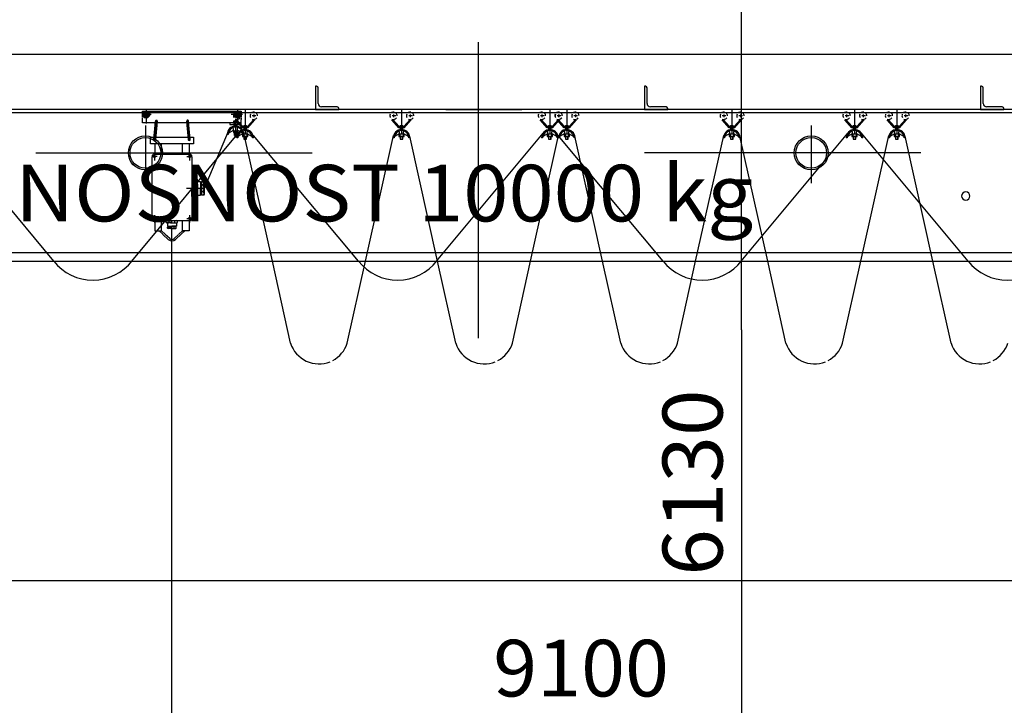
# Model space of a CAD drawing. Units: inches. Extents: x -30181 to 53819, y -13939 to 15761.
# Drawn here: x 2573 to 5530, y 7547 to 9605 of the extents above; entities that cross this region are included whole.
import ezdxf
from ezdxf.enums import TextEntityAlignment as Align

# ---------------------------------------------------------------- set-up
doc = ezdxf.new("R2010")
doc.units = ezdxf.units.IN
doc.header["$MEASUREMENT"] = 0
for name, color, linetype in [('KOTY', 7, 'Continuous'), ('STAVBA-4', 7, 'Continuous'), ('TECHNO-3', 7, 'Continuous')]:
    doc.layers.add(name, color=color, linetype=linetype)
doc.styles.add('Simplex', font='simplex.shx')

msp = doc.modelspace()

# ---------------------------------------------------------------- hatches: boundary and pattern name
at = {"layer": 'TECHNO-3', "linetype": 'Continuous'}
h = msp.add_hatch(dxfattribs=at)
h.set_pattern_fill('DC_LINES', color=256, scale=0.006093, style=0)
h.set_pattern_definition([(0, (0, 0), (0, 0.007615773106), [1.523155])])
h.paths.add_polyline_path([(2998, 8971.5), (2994, 8968.5), (2991, 8971.5)], flags=0)
h = msp.add_hatch(dxfattribs=at)
h.set_pattern_fill('DC_LINES', color=256, scale=0.00645, style=0)
h.set_pattern_definition([(0, (0, 0), (0, 0.008062257748), [1.612452])])
h.paths.add_polyline_path([(3062, 8971.5), (3065, 8967.5), (3069, 8971.5)], flags=0)

# ---------------------------------------------------------------- linework, layer by layer
at = {"color": 7, "linetype": 'Continuous', "ltscale": 0.125}
for q in [(4740.7, 11748), (4740.7, 5600)]:
    msp.add_line((4740.7, 8674), q, dxfattribs=at)
at = {"linetype": 'Continuous', "ltscale": 0.125}
for points in [[(3221, 9295.3), (3221, 9295.3), (3221, 9295.3), (3220.9, 9295.3), (3220.9, 9295.3), (3220.9, 9295.3), (3220.9, 9295.3), (3220.9, 9295.4), (3220.9, 9295.4), (3220.8, 9295.4), (3220.8, 9295.4), (3220.8, 9295.4), (3220.8, 9295.4), (3220.8, 9295.5), (3220.8, 9295.5), (3220.8, 9295.5), (3220.8, 9295.5), (3220.8, 9295.5), (3220.8, 9295.6), (3220.8, 9295.6), (3220.8, 9295.6), (3220.8, 9295.6), (3220.9, 9295.6), (3220.9, 9295.7), (3220.9, 9295.7), (3220.9, 9295.7), (3220.9, 9295.7), (3220.9, 9295.7), (3221, 9295.7), (3221, 9295.7), (3221, 9295.7)], [(3221, 9295.7), (3221, 9295.7), (3221, 9295.7), (3221.1, 9295.7), (3221.1, 9295.7), (3221.1, 9295.7), (3221.1, 9295.7), (3221.1, 9295.7), (3221.2, 9295.6), (3221.2, 9295.6), (3221.2, 9295.6), (3221.2, 9295.6), (3221.2, 9295.6), (3221.2, 9295.5), (3221.2, 9295.5), (3221.2, 9295.5), (3221.2, 9295.5), (3221.2, 9295.5), (3221.2, 9295.4), (3221.2, 9295.4), (3221.2, 9295.4), (3221.2, 9295.4), (3221.2, 9295.4), (3221.1, 9295.4), (3221.1, 9295.3), (3221.1, 9295.3), (3221.1, 9295.3), (3221.1, 9295.3), (3221, 9295.3), (3221, 9295.3)], [(3221, 9265.5), (3221, 9265.5), (3221, 9265.5), (3220.9, 9265.5), (3220.9, 9265.5), (3220.9, 9265.5), (3220.9, 9265.5), (3220.9, 9265.6), (3220.9, 9265.6), (3220.8, 9265.6), (3220.8, 9265.6), (3220.8, 9265.6), (3220.8, 9265.6), (3220.8, 9265.7), (3220.8, 9265.7), (3220.8, 9265.7), (3220.8, 9265.7), (3220.8, 9265.7), (3220.8, 9265.8), (3220.8, 9265.8), (3220.8, 9265.8), (3220.8, 9265.8), (3220.9, 9265.8), (3220.9, 9265.9), (3220.9, 9265.9), (3220.9, 9265.9), (3220.9, 9265.9), (3220.9, 9265.9), (3221, 9265.9), (3221, 9265.9), (3221, 9265.9)], [(3221, 9265.9), (3221, 9265.9), (3221, 9265.9), (3221.1, 9265.9), (3221.1, 9265.9), (3221.1, 9265.9), (3221.1, 9265.9), (3221.1, 9265.9), (3221.2, 9265.8), (3221.2, 9265.8), (3221.2, 9265.8), (3221.2, 9265.8), (3221.2, 9265.8), (3221.2, 9265.7), (3221.2, 9265.7), (3221.2, 9265.7), (3221.2, 9265.7), (3221.2, 9265.7), (3221.2, 9265.6), (3221.2, 9265.6), (3221.2, 9265.6), (3221.2, 9265.6), (3221.2, 9265.6), (3221.1, 9265.6), (3221.1, 9265.5), (3221.1, 9265.5), (3221.1, 9265.5), (3221.1, 9265.5), (3221, 9265.5), (3221, 9265.5)], [(3089.5, 9098.5), (3089.5, 9098.5), (3089.5, 9098.6), (3089.5, 9098.6), (3089.5, 9098.6), (3089.5, 9098.6), (3089.6, 9098.7), (3089.6, 9098.7), (3089.6, 9098.7), (3089.6, 9098.7), (3089.6, 9098.7), (3089.7, 9098.7), (3089.7, 9098.7), (3089.7, 9098.7), (3089.7, 9098.8), (3089.8, 9098.8), (3089.8, 9098.8), (3089.8, 9098.7), (3089.8, 9098.7), (3089.9, 9098.7), (3089.9, 9098.7), (3089.9, 9098.7), (3089.9, 9098.7), (3089.9, 9098.7), (3090, 9098.7), (3090, 9098.6), (3090, 9098.6), (3090, 9098.6), (3090, 9098.6), (3090, 9098.5), (3090, 9098.5)], [(3090, 9098.5), (3090, 9098.5), (3090, 9098.5), (3090, 9098.4), (3090, 9098.4), (3090, 9098.4), (3090, 9098.4), (3089.9, 9098.3), (3089.9, 9098.3), (3089.9, 9098.3), (3089.9, 9098.3), (3089.9, 9098.3), (3089.8, 9098.3), (3089.8, 9098.3), (3089.8, 9098.3), (3089.8, 9098.3), (3089.7, 9098.3), (3089.7, 9098.3), (3089.7, 9098.3), (3089.7, 9098.3), (3089.6, 9098.3), (3089.6, 9098.3), (3089.6, 9098.3), (3089.6, 9098.3), (3089.6, 9098.4), (3089.5, 9098.4), (3089.5, 9098.4), (3089.5, 9098.4), (3089.5, 9098.5), (3089.5, 9098.5)], [(3118.4, 9098.5), (3118.4, 9098.5), (3118.4, 9098.5), (3118.4, 9098.6), (3118.4, 9098.6), (3118.4, 9098.6), (3118.4, 9098.6), (3118.4, 9098.6), (3118.4, 9098.6), (3118.4, 9098.7), (3118.5, 9098.7), (3118.5, 9098.7), (3118.5, 9098.7), (3118.5, 9098.7), (3118.5, 9098.7), (3118.6, 9098.7), (3118.6, 9098.7), (3118.6, 9098.7), (3118.6, 9098.7), (3118.6, 9098.7), (3118.7, 9098.7), (3118.7, 9098.7), (3118.7, 9098.6), (3118.7, 9098.6), (3118.7, 9098.6), (3118.7, 9098.6), (3118.7, 9098.6), (3118.7, 9098.6), (3118.7, 9098.5), (3118.8, 9098.5), (3118.8, 9098.5)], [(3118.8, 9098.5), (3118.8, 9098.5), (3118.7, 9098.5), (3118.7, 9098.4), (3118.7, 9098.4), (3118.7, 9098.4), (3118.7, 9098.4), (3118.7, 9098.4), (3118.7, 9098.4), (3118.7, 9098.3), (3118.7, 9098.3), (3118.6, 9098.3), (3118.6, 9098.3), (3118.6, 9098.3), (3118.6, 9098.3), (3118.6, 9098.3), (3118.5, 9098.3), (3118.5, 9098.3), (3118.5, 9098.3), (3118.5, 9098.3), (3118.5, 9098.3), (3118.4, 9098.3), (3118.4, 9098.4), (3118.4, 9098.4), (3118.4, 9098.4), (3118.4, 9098.4), (3118.4, 9098.4), (3118.4, 9098.4), (3118.4, 9098.5), (3118.4, 9098.5)]]:
    msp.add_spline(points, degree=3, dxfattribs=at)
at = {"linetype": 'Continuous', "ltscale": 0.48}
for points in [[(3029.9, 9001.7), (3029.9, 9001.7), (3029.9, 9001.7), (3029.9, 9001.7), (3029.9, 9001.7), (3029.8, 9001.6), (3029.8, 9001.6), (3029.8, 9001.6), (3029.8, 9001.6), (3029.8, 9001.6), (3029.8, 9001.6), (3029.8, 9001.6), (3029.8, 9001.6), (3029.8, 9001.5), (3029.8, 9001.5), (3029.8, 9001.5), (3029.8, 9001.5), (3029.8, 9001.5), (3029.8, 9001.5), (3029.8, 9001.4), (3029.8, 9001.4), (3029.8, 9001.4), (3029.8, 9001.4), (3029.8, 9001.4), (3029.8, 9001.4), (3029.8, 9001.4), (3029.9, 9001.4), (3029.9, 9001.4), (3029.9, 9001.3), (3029.9, 9001.3), (3029.9, 9001.3)], [(3029.9, 9001.3), (3029.9, 9001.3), (3030, 9001.3), (3030, 9001.4), (3030, 9001.4), (3030, 9001.4), (3030, 9001.4), (3030, 9001.4), (3030, 9001.4), (3030.1, 9001.4), (3030.1, 9001.4), (3030.1, 9001.4), (3030.1, 9001.5), (3030.1, 9001.5), (3030.1, 9001.5), (3030.1, 9001.5), (3030.1, 9001.5), (3030.1, 9001.5), (3030.1, 9001.6), (3030.1, 9001.6), (3030.1, 9001.6), (3030.1, 9001.6), (3030, 9001.6), (3030, 9001.6), (3030, 9001.6), (3030, 9001.6), (3030, 9001.7), (3030, 9001.7), (3030, 9001.7), (3029.9, 9001.7)]]:
    msp.add_spline(points, degree=3, dxfattribs=at)
at = {"linetype": 'Continuous', "ltscale": 0.3696}
for points in [[(3029.9, 8983.2), (3029.9, 8983.2), (3029.9, 8983.2), (3029.9, 8983.2), (3029.9, 8983.2), (3029.9, 8983.2), (3029.8, 8983.2), (3029.8, 8983.2), (3029.8, 8983.2), (3029.8, 8983.1), (3029.8, 8983.1), (3029.8, 8983.1), (3029.8, 8983.1), (3029.8, 8983.1), (3029.8, 8983.1), (3029.8, 8983.1), (3029.8, 8983.1), (3029.8, 8983), (3029.8, 8983), (3029.8, 8983), (3029.8, 8983), (3029.8, 8983), (3029.8, 8983), (3029.8, 8983), (3029.8, 8983), (3029.9, 8983), (3029.9, 8983), (3029.9, 8983), (3029.9, 8983), (3029.9, 8982.9), (3029.9, 8982.9)], [(3029.9, 8982.9), (3029.9, 8982.9), (3029.9, 8983), (3030, 8983), (3030, 8983), (3030, 8983), (3030, 8983), (3030, 8983), (3030, 8983), (3030, 8983), (3030, 8983), (3030, 8983), (3030, 8983), (3030, 8983), (3030, 8983.1), (3030, 8983.1), (3030, 8983.1), (3030, 8983.1), (3030, 8983.1), (3030, 8983.1), (3030, 8983.1), (3030, 8983.1), (3030, 8983.2), (3030, 8983.2), (3030, 8983.2), (3030, 8983.2), (3030, 8983.2), (3030, 8983.2), (3029.9, 8983.2), (3029.9, 8983.2)]]:
    msp.add_spline(points, degree=3, dxfattribs=at)
at = {"layer": 'KOTY', "color": 0, "linetype": 'Continuous', "ltscale": 400}
msp.add_line((-600, 7921.9), (12700, 7921.9), dxfattribs=at)
at = {"layer": 'STAVBA-4', "color": 7, "linetype": 'Continuous', "ltscale": 400}
msp.add_line((8700, 9500), (-400, 9500), dxfattribs=at)
at = {"layer": 'TECHNO-3', "linetype": 'Continuous', "ltscale": 400}
for p, q in [((3950, 9536.9), (3950, 8649.3)), ((3464.4, 9405), (3461.4, 9405)), ((3461.4, 9405), (3461.4, 9335)), ((4451.9, 9405), (4448.9, 9405)), ((4448.9, 9405), (4448.9, 9335)), ((5461.8, 9405), (5458.8, 9405)), ((5458.8, 9405), (5458.8, 9335)), ((3469.4, 9353), (3469.4, 9400)), ((4456.9, 9353), (4456.9, 9400)), ((5466.8, 9353), (5466.8, 9400)), ((8349, 9335), (-49, 9335)), ((6846.3, 9325), (-34, 9325)), ((2941, 9330.5), (3222.4, 9330.5)), ((2941, 9311), (2941, 9330.5)), ((2967, 9320.5), (2941, 9320.5)), ((2952, 9333.5), (2952, 9293.5)), ((3242, 9320.5), (3208, 9320.5)), ((3232, 9316.4), (3221, 9316.4)), ((3225.5, 9319.9), (3225.5, 9311.9)), ((3227, 9333.5), (3227, 9293.5)), ((3231.6, 9330.5), (3238, 9330.5)), ((3238, 9330.5), (3238, 9311)), ((3249.5, 9333.9), (3249.5, 9260.9)), ((3282, 9316.4), (3271, 9316.4)), ((3275.5, 9319.9), (3275.5, 9311.9)), ((3461.4, 9335), (3531.4, 9335)), ((3526.4, 9343), (3479.4, 9343)), ((3531.4, 9335), (3531.4, 9338)), ((3701.9, 9316.4), (3690.9, 9316.4)), ((3695.4, 9319.9), (3695.4, 9311.9)), ((3719.4, 9333.9), (3719.4, 9260.9)), ((3751.9, 9316.4), (3740.9, 9316.4)), ((3745.4, 9319.9), (3745.4, 9311.9)), ((3852.8, 9335), (4080.8, 9335)), ((4147.6, 9316.4), (4136.6, 9316.4)), ((4141.1, 9319.9), (4141.1, 9311.9)), ((4165.1, 9333.9), (4165.1, 9260.9)), ((4197.6, 9316.4), (4186.6, 9316.4)), ((4198, 9316.4), (4187, 9316.4)), ((4191.1, 9319.9), (4191.1, 9311.9)), ((4191.5, 9319.9), (4191.5, 9311.9)), ((4215.5, 9333.9), (4215.5, 9260.9)), ((4248, 9316.4), (4237, 9316.4)), ((4241.5, 9319.9), (4241.5, 9311.9)), ((4448.9, 9335), (4518.9, 9335)), ((4513.9, 9343), (4466.9, 9343)), ((4518.9, 9335), (4518.9, 9338)), ((4693.8, 9316.4), (4682.8, 9316.4)), ((4687.3, 9319.9), (4687.3, 9311.9)), ((4711.3, 9333.9), (4711.3, 9260.9)), ((4743.8, 9316.4), (4732.8, 9316.4)), ((4737.3, 9319.9), (4737.3, 9311.9)), ((5062.6, 9316.4), (5051.6, 9316.4)), ((5056.1, 9319.9), (5056.1, 9311.9)), ((5080.1, 9333.9), (5080.1, 9260.9)), ((5112.6, 9316.4), (5101.6, 9316.4)), ((5106.1, 9319.9), (5106.1, 9311.9)), ((5189.9, 9316.4), (5178.9, 9316.4)), ((5183.4, 9319.9), (5183.4, 9311.9)), ((5207.4, 9333.9), (5207.4, 9260.9)), ((5239.9, 9316.4), (5228.9, 9316.4)), ((5233.4, 9319.9), (5233.4, 9311.9)), ((5458.8, 9335), (5528.8, 9335)), ((5523.8, 9343), (5476.8, 9343)), ((5528.8, 9335), (5528.8, 9338)), ((2941, 9305), (2941, 9309.5)), ((2979.3, 9295.5), (2941, 9295.5)), ((2941.2, 9295.5), (2941.2, 9305)), ((2950, 9287.1), (2950, 9114.3)), ((2975, 9245.5), (2980, 9299.5)), ((2978, 9245.5), (2983, 9299.5)), ((2987, 9299.5), (2980, 9299.5)), ((2981, 9245), (2986, 9299)), ((2983, 9303.5), (2983, 9294.5)), ((3030, 9295.5), (2985.3, 9295.5)), ((3074.7, 9295.5), (3024, 9295.5)), ((3073, 9299.5), (3081, 9299.5)), ((3079.1, 9245), (3074.1, 9299)), ((3077, 9305), (3077, 9296)), ((3082, 9245.5), (3077, 9299.5)), ((3085, 9245.5), (3080, 9299.5)), ((3238, 9295.5), (3080.7, 9295.5)), ((3238, 9295.5), (3204, 9295.5)), ((3204, 9295.5), (3204, 9290.5)), ((3204, 9290.5), (3238, 9290.5)), ((3228.9, 9290.5), (3212.9, 9290.5)), ((3212.9, 9290.5), (3212.9, 9290.5)), ((3215.8, 9300.3), (3215, 9299.8)), ((3215, 9299.8), (3215, 9296)), ((3215, 9296), (3215.8, 9295.5)), ((3221, 9300.3), (3215.8, 9300.3)), ((3215.8, 9295.5), (3221, 9295.5)), ((3224.9, 9290.5), (3216.9, 9290.5)), ((3217.9, 9290.5), (3217.9, 9285.5)), ((3218, 9299.8), (3218, 9296)), ((3241.5, 9279.9), (3220.5, 9303.9)), ((3221, 9307.5), (3221, 9251.5)), ((3221, 9300.3), (3226.2, 9300.3)), ((3221, 9300.3), (3221, 9295.5)), ((3226.2, 9295.5), (3221, 9295.5)), ((3223.9, 9285.5), (3223.9, 9290.5)), ((3224, 9299.8), (3224, 9296)), ((3224.5, 9303.9), (3242.5, 9283.9)), ((3226.2, 9300.3), (3227, 9299.8)), ((3227, 9296), (3226.2, 9295.5)), ((3227, 9299.8), (3227, 9296)), ((3238, 9309.5), (3238, 9305)), ((3238, 9290.5), (3238, 9305)), ((3274.5, 9303.9), (3256.5, 9283.9)), ((3257.5, 9279.9), (3278.5, 9303.9)), ((3711.4, 9279.9), (3690.4, 9303.9)), ((3694.4, 9303.9), (3712.4, 9283.9)), ((3744.4, 9303.9), (3726.4, 9283.9)), ((3727.4, 9279.9), (3748.4, 9303.9)), ((3950, 9313.1), (3950, 8867.2)), ((4157.1, 9279.9), (4136.1, 9303.9)), ((4140.1, 9303.9), (4158.1, 9283.9)), ((4190.1, 9303.9), (4172.1, 9283.9)), ((4173.1, 9279.9), (4194.1, 9303.9)), ((4207.5, 9279.9), (4186.5, 9303.9)), ((4190.5, 9303.9), (4208.5, 9283.9)), ((4240.5, 9303.9), (4222.5, 9283.9)), ((4223.5, 9279.9), (4244.5, 9303.9)), ((4703.3, 9279.9), (4682.3, 9303.9)), ((4686.3, 9303.9), (4704.3, 9283.9)), ((4736.3, 9303.9), (4718.3, 9283.9)), ((4719.3, 9279.9), (4740.3, 9303.9)), ((4950, 9287.1), (4950, 9114.3)), ((5072.1, 9279.9), (5051.1, 9303.9)), ((5055.1, 9303.9), (5073.1, 9283.9)), ((5105.1, 9303.9), (5087.1, 9283.9)), ((5088.1, 9279.9), (5109.1, 9303.9)), ((5199.4, 9279.9), (5178.4, 9303.9)), ((5182.4, 9303.9), (5200.4, 9283.9)), ((5232.4, 9303.9), (5214.4, 9283.9)), ((5215.4, 9279.9), (5236.4, 9303.9)), ((2674.8, 8879.9), (2355.7, 9264.9)), ((2909, 8879.9), (3230.4, 9266.2)), ((3199, 9269.5), (3127, 9098.5)), ((3198.9, 9260.5), (3195.9, 9260.5)), ((3196, 9261.5), (3196, 9261.5)), ((3215.4, 9273.5), (3199.4, 9264.5)), ((3216, 9270.5), (3213.9, 9281.5)), ((3215.8, 9270.5), (3215, 9270)), ((3215, 9270), (3215, 9266.2)), ((3215, 9266.2), (3215.8, 9265.7)), ((3221, 9270.5), (3215.8, 9270.5)), ((3215.8, 9265.7), (3221, 9265.7)), ((3216.9, 9285.5), (3224.9, 9285.5)), ((3217.9, 9257.5), (3217.9, 9265.5)), ((3217.9, 9257.5), (3223.9, 9257.5)), ((3218, 9270), (3218, 9266.2)), ((3218.5, 9257.5), (3218.5, 9265.5)), ((3221, 9270.5), (3226.2, 9270.5)), ((3221, 9270.5), (3221, 9265.7)), ((3226.2, 9265.7), (3221, 9265.7)), ((3223.5, 9257.5), (3223.5, 9265.5)), ((3223.9, 9257.5), (3223.9, 9265.5)), ((3224, 9270), (3224, 9266.2)), ((3225.5, 9270.5), (3227.9, 9281.5)), ((3226.2, 9270.5), (3227, 9270)), ((3227, 9266.2), (3226.2, 9265.7)), ((3226.4, 9273.5), (3242.4, 9264.5)), ((3227, 9270), (3227, 9266.2)), ((3244, 9262.9), (3228, 9253.9)), ((3241.5, 9279.9), (3241.5, 9279.9)), ((3257.5, 9279.9), (3241.5, 9279.9)), ((3241.5, 9260.9), (3241.5, 9253.9)), ((3257.5, 9260.9), (3241.5, 9260.9)), ((3242.5, 9283.9), (3249.5, 9283.9)), ((3244.5, 9260.9), (3242.5, 9270.9)), ((3245.9, 9260.5), (3242.9, 9260.5)), ((3244.5, 9260.9), (3244.5, 9253.9)), ((3331.5, 8880), (3245, 9269.5)), ((3253.5, 9279.9), (3245.5, 9279.9)), ((3245.5, 9279.9), (3245.5, 9274.9)), ((3245.5, 9274.9), (3253.5, 9274.9)), ((3246, 9261.5), (3246, 9261.5)), ((3246.5, 9279.9), (3246.5, 9274.9)), ((3256.5, 9283.9), (3249.5, 9283.9)), ((3252.5, 9274.9), (3252.5, 9279.9)), ((3253.5, 9274.9), (3253.5, 9279.9)), ((3254.5, 9260.9), (3256.5, 9270.9)), ((3254.5, 9260.9), (3254.5, 9253.9)), ((3255, 9262.9), (3271, 9253.9)), ((3257.5, 9253.9), (3257.5, 9260.9)), ((3590.4, 8879.9), (3275.2, 9257.1)), ((3611, 8880), (3695.2, 9257.1)), ((3713.9, 9262.9), (3697.9, 9253.9)), ((3711.4, 9279.9), (3711.4, 9279.9)), ((3727.4, 9279.9), (3711.4, 9279.9)), ((3711.4, 9260.9), (3711.4, 9253.9)), ((3727.4, 9260.9), (3711.4, 9260.9)), ((3712.4, 9283.9), (3719.4, 9283.9)), ((3714.4, 9260.9), (3712.4, 9270.9)), ((3714.4, 9260.9), (3714.4, 9253.9)), ((3723.4, 9279.9), (3715.4, 9279.9)), ((3715.4, 9279.9), (3715.4, 9274.9)), ((3715.4, 9274.9), (3723.4, 9274.9)), ((3716.4, 9279.9), (3716.4, 9274.9)), ((3726.4, 9283.9), (3719.4, 9283.9)), ((3722.4, 9274.9), (3722.4, 9279.9)), ((3723.4, 9274.9), (3723.4, 9279.9)), ((3724.4, 9260.9), (3726.4, 9270.9)), ((3724.4, 9260.9), (3724.4, 9253.9)), ((3724.9, 9262.9), (3740.9, 9253.9)), ((3727.4, 9253.9), (3727.4, 9260.9)), ((3824.7, 8879.9), (4144.6, 9264.6)), ((4107, 8880), (4191.3, 9257.1)), ((4159.6, 9262.9), (4143.6, 9253.9)), ((4157.1, 9279.9), (4157.1, 9279.9)), ((4173.1, 9279.9), (4157.1, 9279.9)), ((4157.1, 9260.9), (4157.1, 9253.9)), ((4173.1, 9260.9), (4157.1, 9260.9)), ((4158.1, 9283.9), (4165.1, 9283.9)), ((4160.1, 9260.9), (4158.1, 9270.9)), ((4160.1, 9260.9), (4160.1, 9253.9)), ((4169.1, 9279.9), (4161.1, 9279.9)), ((4161.1, 9279.9), (4161.1, 9274.9)), ((4161.1, 9274.9), (4169.1, 9274.9)), ((4162.1, 9279.9), (4162.1, 9274.9)), ((4172.1, 9283.9), (4165.1, 9283.9)), ((4168.1, 9274.9), (4168.1, 9279.9)), ((4169.1, 9274.9), (4169.1, 9279.9)), ((4170.1, 9260.9), (4172.1, 9270.9)), ((4170.1, 9260.9), (4170.1, 9253.9)), ((4170.6, 9262.9), (4186.6, 9253.9)), ((4173.1, 9253.9), (4173.1, 9260.9)), ((4505.4, 8879.9), (4190.1, 9257.1)), ((4210, 9262.9), (4194, 9253.9)), ((4207.5, 9279.9), (4207.5, 9279.9)), ((4223.5, 9279.9), (4207.5, 9279.9)), ((4207.5, 9260.9), (4207.5, 9253.9)), ((4223.5, 9260.9), (4207.5, 9260.9)), ((4208.5, 9283.9), (4215.5, 9283.9)), ((4210.5, 9260.9), (4208.5, 9270.9)), ((4210.5, 9260.9), (4210.5, 9253.9)), ((4219.5, 9279.9), (4211.5, 9279.9)), ((4211.5, 9279.9), (4211.5, 9274.9)), ((4211.5, 9274.9), (4219.5, 9274.9)), ((4212.5, 9279.9), (4212.5, 9274.9)), ((4222.5, 9283.9), (4215.5, 9283.9)), ((4218.5, 9274.9), (4218.5, 9279.9)), ((4219.5, 9274.9), (4219.5, 9279.9)), ((4220.5, 9260.9), (4222.5, 9270.9)), ((4220.5, 9260.9), (4220.5, 9253.9)), ((4221, 9262.9), (4237, 9253.9)), ((4223.5, 9253.9), (4223.5, 9260.9)), ((4602.8, 8880), (4687.1, 9257.1)), ((4705.8, 9262.9), (4689.8, 9253.9)), ((4719.3, 9279.9), (4703.3, 9279.9)), ((4703.3, 9279.9), (4703.3, 9279.9)), ((4719.3, 9260.9), (4703.3, 9260.9)), ((4703.3, 9260.9), (4703.3, 9253.9)), ((4704.3, 9283.9), (4711.3, 9283.9)), ((4706.3, 9260.9), (4704.3, 9270.9)), ((4706.3, 9260.9), (4706.3, 9253.9)), ((4707.3, 9279.9), (4707.3, 9274.9)), ((4715.3, 9279.9), (4707.3, 9279.9)), ((4707.3, 9274.9), (4715.3, 9274.9)), ((4708.3, 9279.9), (4708.3, 9274.9)), ((4718.3, 9283.9), (4711.3, 9283.9)), ((4714.3, 9274.9), (4714.3, 9279.9)), ((4715.3, 9274.9), (4715.3, 9279.9)), ((4716.3, 9260.9), (4718.3, 9270.9)), ((4716.3, 9260.9), (4716.3, 9253.9)), ((4716.8, 9262.9), (4732.8, 9253.9)), ((4719.3, 9253.9), (4719.3, 9260.9)), ((4739.6, 8879.9), (5059.6, 9264.6)), ((5074.6, 9262.9), (5058.6, 9253.9)), ((5072.1, 9279.9), (5072.1, 9279.9)), ((5088.1, 9279.9), (5072.1, 9279.9)), ((5072.1, 9260.9), (5072.1, 9253.9)), ((5088.1, 9260.9), (5072.1, 9260.9)), ((5073.1, 9283.9), (5080.1, 9283.9)), ((5075.1, 9260.9), (5073.1, 9270.9)), ((5075.1, 9260.9), (5075.1, 9253.9)), ((5084.1, 9279.9), (5076.1, 9279.9)), ((5076.1, 9279.9), (5076.1, 9274.9)), ((5076.1, 9274.9), (5084.1, 9274.9)), ((5077.1, 9279.9), (5077.1, 9274.9)), ((5087.1, 9283.9), (5080.1, 9283.9)), ((5083.1, 9274.9), (5083.1, 9279.9)), ((5084.1, 9274.9), (5084.1, 9279.9)), ((5085.1, 9260.9), (5087.1, 9270.9)), ((5085.1, 9260.9), (5085.1, 9253.9)), ((5085.6, 9262.9), (5101.6, 9253.9)), ((5088.1, 9253.9), (5088.1, 9260.9)), ((5098.9, 8880), (5183.2, 9257.1)), ((5421.5, 8879.9), (5100.6, 9264.3)), ((5201.9, 9262.9), (5185.9, 9253.9)), ((5215.4, 9279.9), (5199.4, 9279.9)), ((5199.4, 9279.9), (5199.4, 9279.9)), ((5215.4, 9260.9), (5199.4, 9260.9)), ((5199.4, 9260.9), (5199.4, 9253.9)), ((5200.4, 9283.9), (5207.4, 9283.9)), ((5202.4, 9260.9), (5200.4, 9270.9)), ((5202.4, 9260.9), (5202.4, 9253.9)), ((5203.4, 9279.9), (5203.4, 9274.9)), ((5211.4, 9279.9), (5203.4, 9279.9)), ((5203.4, 9274.9), (5211.4, 9274.9)), ((5204.4, 9279.9), (5204.4, 9274.9)), ((5214.4, 9283.9), (5207.4, 9283.9)), ((5210.4, 9274.9), (5210.4, 9279.9)), ((5211.4, 9274.9), (5211.4, 9279.9)), ((5212.4, 9260.9), (5214.4, 9270.9)), ((5212.4, 9260.9), (5212.4, 9253.9)), ((5212.9, 9262.9), (5228.9, 9253.9)), ((5215.4, 9253.9), (5215.4, 9260.9)), ((2965, 9252.5), (3078.4, 9252.5)), ((2965, 9252.5), (2975.6, 9252.5)), ((2965, 9232.5), (2965, 9252.5)), ((3095, 9232.5), (2965, 9232.5)), ((2982, 9245.5), (2975, 9245.5)), ((2978, 9232.5), (2978, 9201.5)), ((2998, 9201.5), (2998, 9232.5)), ((3062, 9201.5), (3062, 9232.5)), ((3078, 9245.5), (3086, 9245.5)), ((3082, 9232.5), (3082, 9201.5)), ((3084.4, 9252.5), (3095, 9252.5)), ((3095, 9252.5), (3095, 9232.5)), ((3227.5, 9249.9), (3224.5, 9249.9)), ((3241.5, 9253.9), (3257.5, 9253.9)), ((3253.5, 9253.9), (3245.5, 9253.9)), ((3245.5, 9253.9), (3245.5, 9245.9)), ((3245.5, 9245.9), (3253.5, 9245.9)), ((3246.5, 9245.9), (3246.5, 9253.9)), ((3251.5, 9253.9), (3247.5, 9253.9)), ((3252.5, 9245.9), (3252.5, 9253.9)), ((3253.5, 9245.9), (3253.5, 9253.9)), ((3274.5, 9249.9), (3271.5, 9249.9)), ((3697.4, 9249.9), (3694.4, 9249.9)), ((3711.4, 9253.9), (3727.4, 9253.9)), ((3723.4, 9253.9), (3715.4, 9253.9)), ((3715.4, 9253.9), (3715.4, 9245.9)), ((3715.4, 9245.9), (3723.4, 9245.9)), ((3716.4, 9245.9), (3716.4, 9253.9)), ((3721.4, 9253.9), (3717.4, 9253.9)), ((3722.4, 9245.9), (3722.4, 9253.9)), ((3723.4, 9245.9), (3723.4, 9253.9)), ((3744.4, 9249.9), (3741.4, 9249.9)), ((3827.5, 8880), (3743.9, 9255.6)), ((4143.1, 9249.9), (4140.1, 9249.9)), ((4157.1, 9253.9), (4173.1, 9253.9)), ((4169.1, 9253.9), (4161.1, 9253.9)), ((4161.1, 9253.9), (4161.1, 9245.9)), ((4161.1, 9245.9), (4169.1, 9245.9)), ((4162.1, 9245.9), (4162.1, 9253.9)), ((4167.1, 9253.9), (4163.1, 9253.9)), ((4168.1, 9245.9), (4168.1, 9253.9)), ((4169.1, 9245.9), (4169.1, 9253.9)), ((4190.1, 9249.9), (4187.1, 9249.9)), ((4193.5, 9249.9), (4190.5, 9249.9)), ((4207.5, 9253.9), (4223.5, 9253.9)), ((4219.5, 9253.9), (4211.5, 9253.9)), ((4211.5, 9253.9), (4211.5, 9245.9)), ((4211.5, 9245.9), (4219.5, 9245.9)), ((4212.5, 9245.9), (4212.5, 9253.9)), ((4217.5, 9253.9), (4213.5, 9253.9)), ((4218.5, 9245.9), (4218.5, 9253.9)), ((4219.5, 9245.9), (4219.5, 9253.9)), ((4240.5, 9249.9), (4237.5, 9249.9)), ((4323.3, 8880), (4239.7, 9255.6)), ((4689.3, 9249.9), (4686.3, 9249.9)), ((4703.3, 9253.9), (4719.3, 9253.9)), ((4707.3, 9253.9), (4707.3, 9245.9)), ((4715.3, 9253.9), (4707.3, 9253.9)), ((4707.3, 9245.9), (4715.3, 9245.9)), ((4708.3, 9245.9), (4708.3, 9253.9)), ((4713.3, 9253.9), (4709.3, 9253.9)), ((4714.3, 9245.9), (4714.3, 9253.9)), ((4715.3, 9245.9), (4715.3, 9253.9)), ((4736.3, 9249.9), (4733.3, 9249.9)), ((4819.4, 8880), (4735.8, 9255.6)), ((5058.1, 9249.9), (5055.1, 9249.9)), ((5072.1, 9253.9), (5088.1, 9253.9)), ((5084.1, 9253.9), (5076.1, 9253.9)), ((5076.1, 9253.9), (5076.1, 9245.9)), ((5076.1, 9245.9), (5084.1, 9245.9)), ((5077.1, 9245.9), (5077.1, 9253.9)), ((5082.1, 9253.9), (5078.1, 9253.9)), ((5083.1, 9245.9), (5083.1, 9253.9)), ((5084.1, 9245.9), (5084.1, 9253.9)), ((5105.1, 9249.9), (5102.1, 9249.9)), ((5185.4, 9249.9), (5182.4, 9249.9)), ((5199.4, 9253.9), (5215.4, 9253.9)), ((5203.4, 9253.9), (5203.4, 9245.9)), ((5211.4, 9253.9), (5203.4, 9253.9)), ((5203.4, 9245.9), (5211.4, 9245.9)), ((5204.4, 9245.9), (5204.4, 9253.9)), ((5209.4, 9253.9), (5205.4, 9253.9)), ((5210.4, 9245.9), (5210.4, 9253.9)), ((5211.4, 9245.9), (5211.4, 9253.9)), ((5232.4, 9249.9), (5229.4, 9249.9)), ((5315.4, 8880), (5231.8, 9255.6)), ((2621.1, 9205), (3450.6, 9205)), ((2977, 9204.5), (2977, 9182.5)), ((2978, 9201.5), (3082, 9201.5)), ((3083, 9204.5), (3083, 9182.5)), ((5278.9, 9205), (4449.4, 9205)), ((2970, 9009.5), (2970, 9193.5)), ((2985, 9194.5), (2971, 9194.5)), ((3075, 9194.5), (3089, 9194.5)), ((3090, 9193.5), (3090, 9009.5)), ((3091.8, 9125.1), (3089.8, 9121.5)), ((3089.8, 9121.5), (3089.8, 9098.5)), ((3097.7, 9125.1), (3091.8, 9125.1)), ((3097.7, 9111.8), (3091.8, 9111.8)), ((3099.8, 9121.5), (3097.7, 9125.1)), ((3099.8, 9098.5), (3099.8, 9121.5)), ((3099.8, 9119.4), (3115.3, 9119.4)), ((3115.3, 9119.4), (3115.3, 9098.5)), ((3118.6, 9116.1), (3115.3, 9116.1)), ((3120.1, 9119), (3118.6, 9116.2)), ((3118.6, 9116.2), (3118.6, 9098.5)), ((3124.7, 9119), (3120.1, 9119)), ((3124.7, 9108.7), (3120.1, 9108.7)), ((3126.3, 9116.2), (3124.7, 9119)), ((3126.3, 9098.5), (3126.3, 9116.2)), ((3126.8, 9098.5), (3073.3, 9098.5)), ((3089.8, 9075.5), (3089.8, 9098.5)), ((3099.8, 9098.5), (3089.8, 9098.5)), ((3097.7, 9085.2), (3091.8, 9085.2)), ((3099.8, 9098.5), (3099.8, 9075.5)), ((3115.3, 9077.6), (3115.3, 9098.5)), ((3118.6, 9080.9), (3115.3, 9080.9)), ((3118.6, 9080.8), (3118.6, 9098.5)), ((3126.3, 9098.5), (3118.6, 9098.5)), ((3120.1, 9078.1), (3118.6, 9080.8)), ((3124.7, 9088.3), (3120.1, 9088.3)), ((3126.3, 9080.8), (3124.7, 9078.1)), ((3126.3, 9098.5), (3126.3, 9080.8)), ((3091.8, 9071.9), (3089.8, 9075.5)), ((3097.7, 9071.9), (3091.8, 9071.9)), ((3099.8, 9075.5), (3097.7, 9071.9)), ((3099.8, 9077.6), (3115.3, 9077.6)), ((3124.7, 9078.1), (3120.1, 9078.1)), ((2985, 9008.5), (2971, 9008.5)), ((2977, 9018.5), (2977, 8996.5)), ((3082, 9001.5), (2978, 9001.5)), ((2978, 9001.5), (2978, 8971.5)), ((2998, 8971.5), (2998, 9001.5)), ((3012.9, 9000.2), (3015.2, 9001.5)), ((3012.9, 8996.4), (3012.9, 9000.2)), ((3015.2, 8995.1), (3012.9, 8996.4)), ((3015.2, 9001.5), (3029.9, 9001.5)), ((3029.9, 8995.1), (3015.2, 8995.1)), ((3016.5, 8995.1), (3016.5, 8985.2)), ((3021.4, 8996.4), (3021.4, 9000.2)), ((3044.6, 9001.5), (3029.9, 9001.5)), ((3029.9, 8995.1), (3029.9, 9001.5)), ((3029.9, 8995.1), (3044.6, 8995.1)), ((3038.4, 8996.4), (3038.4, 9000.2)), ((3043.3, 8995.1), (3043.3, 8985.2)), ((3046.9, 9000.2), (3044.6, 9001.5)), ((3044.6, 8995.1), (3046.9, 8996.4)), ((3046.9, 8996.4), (3046.9, 9000.2)), ((3062, 8971.5), (3062, 9001.5)), ((3075, 9008.5), (3089, 9008.5)), ((3082, 9001.5), (3082, 8971.5)), ((3083, 9018.5), (3083, 8996.5)), ((2978, 8971.5), (2998, 8971.5)), ((2991, 8971.5), (3002.3, 8960.8)), ((3009.4, 8960.9), (2998, 8971.5)), ((3016.5, 8985.2), (3029.9, 8985.2)), ((3016.8, 8982.1), (3018.6, 8983.1)), ((3016.8, 8979.2), (3016.8, 8982.1)), ((3018.6, 8978.1), (3016.8, 8979.2)), ((3018.6, 8983.1), (3029.9, 8983.1)), ((3029.9, 8978.1), (3018.6, 8978.1)), ((3018.7, 8983.1), (3018.7, 8985.2)), ((3023.4, 8979.2), (3023.4, 8982.1)), ((3043.3, 8985.2), (3029.9, 8985.2)), ((3029.9, 8978.1), (3029.9, 8983.1)), ((3041.3, 8983.1), (3029.9, 8983.1)), ((3029.9, 8978.1), (3041.3, 8978.1)), ((3029.9, 8880), (3029.9, 8978)), ((3036.5, 8979.2), (3036.5, 8982.1)), ((3041.2, 8983.1), (3041.2, 8985.2)), ((3043, 8982.1), (3041.3, 8983.1)), ((3041.3, 8978.1), (3043, 8979.2)), ((3043, 8979.2), (3043, 8982.1)), ((3062, 8971.5), (3050.9, 8961.1)), ((3069, 8971.5), (3058, 8961)), ((3082, 8971.5), (3062, 8971.5)), ((3002.8, 8960.3), (3019, 8945)), ((3023.2, 8947.9), (3009.9, 8960.4)), ((3049.6, 8959.9), (3036.8, 8947.9)), ((3057.5, 8960.6), (3041, 8945)), ((6846.3, 8905), (2046.4, 8905)), ((2046.4, 8880), (6846.3, 8880)), ((3029.9, 7129.6), (3029.9, 8880)), ((3386.1, 8633.8), (3331.5, 8880)), ((3556.3, 8633.8), (3611, 8880)), ((3882.2, 8633.8), (3827.5, 8880)), ((4052.4, 8633.8), (4107, 8880)), ((4378, 8633.8), (4323.3, 8880)), ((4548.2, 8633.8), (4602.8, 8880)), ((4874.1, 8633.8), (4819.4, 8880)), ((5044.3, 8633.8), (5098.9, 8880)), ((5370, 8633.8), (5315.4, 8880))]:
    msp.add_line(p, q, dxfattribs=at)
for centre, radius in [((2952, 9320.5), 11), ((2952, 9320.5), 9), ((2952, 9320.5), 6), ((2952, 9320.5), 4), ((3227, 9320.5), 11), ((3227, 9320.5), 9), ((3227, 9320.5), 6), ((3227, 9320.5), 4), ((2950, 9205), 51.1), ((2950, 9205), 46.1), ((4950, 9205), 51.1), ((4950, 9205), 46.1), ((2977, 9194.5), 3), ((3083, 9194.5), 3), ((2977, 9008.5), 3), ((3083, 9008.5), 3)]:
    msp.add_circle(centre, radius, dxfattribs=at)
for centre, radius, start, end in [((3464.4, 9400), 5, 0, 90), ((4451.9, 9400), 5, 0, 90), ((5461.8, 9400), 5, 0, 90), ((3479.4, 9353), 10, 180, 270), ((4466.9, 9353), 10, 180, 270), ((5476.8, 9353), 10, 180, 270), ((3225.5, 9316.4), 11, 155.7723, 208.8108), ((3225.5, 9316.4), 11, 79.2157, 122.2756), ((3225.5, 9316.4), 11, 357.3974, 43.1524), ((3275.5, 9316.4), 11, 155.7723, 208.8108), ((3275.5, 9316.4), 11, 79.2157, 122.2756), ((3275.5, 9316.4), 11, 357.3974, 43.1524), ((3526.4, 9338), 5, 0, 90), ((3695.4, 9316.4), 11, 155.7723, 208.8108), ((3695.4, 9316.4), 11, 79.2157, 122.2756), ((3695.4, 9316.4), 11, 357.3974, 43.1524), ((3745.4, 9316.4), 11, 155.7723, 208.8108), ((3745.4, 9316.4), 11, 79.2157, 122.2756), ((3745.4, 9316.4), 11, 357.3974, 43.1524), ((4141.1, 9316.4), 11, 155.7723, 208.8108), ((4141.1, 9316.4), 11, 79.2157, 122.2756), ((4141.1, 9316.4), 11, 357.3974, 43.1524), ((4191.1, 9316.4), 11, 155.7723, 208.8108), ((4191.5, 9316.4), 11, 155.7723, 208.8108), ((4191.1, 9316.4), 11, 79.2157, 122.2756), ((4191.5, 9316.4), 11, 79.2157, 122.2756), ((4191.1, 9316.4), 11, 357.3974, 43.1524), ((4191.5, 9316.4), 11, 357.3974, 43.1524), ((4241.5, 9316.4), 11, 155.7723, 208.8108), ((4241.5, 9316.4), 11, 79.2157, 122.2756), ((4241.5, 9316.4), 11, 357.3974, 43.1524), ((4513.9, 9338), 5, 0, 90), ((4687.3, 9316.4), 11, 155.7723, 208.8108), ((4687.3, 9316.4), 11, 79.2157, 122.2756), ((4687.3, 9316.4), 11, 357.3974, 43.1524), ((4737.3, 9316.4), 11, 155.7723, 208.8108), ((4737.3, 9316.4), 11, 79.2157, 122.2756), ((4737.3, 9316.4), 11, 357.3974, 43.1524), ((5056.1, 9316.4), 11, 155.7723, 208.8108), ((5056.1, 9316.4), 11, 79.2157, 122.2756), ((5056.1, 9316.4), 11, 357.3974, 43.1524), ((5106.1, 9316.4), 11, 155.7723, 208.8108), ((5106.1, 9316.4), 11, 79.2157, 122.2756), ((5106.1, 9316.4), 11, 357.3974, 43.1524), ((5183.4, 9316.4), 11, 155.7723, 208.8108), ((5183.4, 9316.4), 11, 79.2157, 122.2756), ((5183.4, 9316.4), 11, 357.3974, 43.1524), ((5233.4, 9316.4), 11, 155.7723, 208.8108), ((5233.4, 9316.4), 11, 79.2157, 122.2756), ((5233.4, 9316.4), 11, 357.3974, 43.1524), ((5523.8, 9338), 5, 0, 90), ((2983, 9299.5), 3, 341.5651, 180), ((3077, 9299.5), 3, 0, 198.4349), ((3216.5, 9297.6), 2.66, 55.6159, 124.3841), ((3216.5, 9298.2), 2.66, 235.6159, 304.3841), ((3221, 9290.4), 9.94, 72.4121, 107.5879), ((3221, 9305.4), 9.94, 252.4121, 287.5879), ((3225.5, 9316.4), 11, 242.2415, 324.1623), ((3225.5, 9297.6), 2.66, 55.6159, 124.3841), ((3225.5, 9298.2), 2.66, 235.6159, 304.3841), ((3249.5, 9279.4), 7.5, 36.8699, 143.1301), ((3275.5, 9316.4), 11, 242.2415, 324.1623), ((3695.4, 9316.4), 11, 242.2415, 324.1623), ((3719.4, 9279.4), 7.5, 36.8699, 143.1301), ((3745.4, 9316.4), 11, 242.2415, 324.1623), ((4141.1, 9316.4), 11, 242.2415, 324.1623), ((4165.1, 9279.4), 7.5, 36.8699, 143.1301), ((4191.1, 9316.4), 11, 242.2415, 324.1623), ((4191.5, 9316.4), 11, 242.2415, 324.1623), ((4215.5, 9279.4), 7.5, 36.8699, 143.1301), ((4241.5, 9316.4), 11, 242.2415, 324.1623), ((4687.3, 9316.4), 11, 242.2415, 324.1623), ((4711.3, 9279.4), 7.5, 36.8699, 143.1301), ((4737.3, 9316.4), 11, 242.2415, 324.1623), ((5056.1, 9316.4), 11, 242.2415, 324.1623), ((5080.1, 9279.4), 7.5, 36.8699, 143.1301), ((5106.1, 9316.4), 11, 242.2415, 324.1623), ((5183.4, 9316.4), 11, 242.2415, 324.1623), ((5207.4, 9279.4), 7.5, 36.8699, 143.1301), ((5233.4, 9316.4), 11, 242.2415, 324.1623), ((3220.9, 9260.5), 25, 0, 180), ((3220.9, 9260.5), 22, 0, 180), ((3216.5, 9267.8), 2.66, 55.6159, 124.3841), ((3216.5, 9268.4), 2.66, 235.6159, 304.3841), ((3221, 9260.6), 9.94, 72.4121, 107.5879), ((3221, 9275.6), 9.94, 252.4121, 287.5879), ((3225.5, 9267.8), 2.66, 55.6159, 124.3841), ((3225.5, 9268.4), 2.66, 235.6159, 304.3841), ((3249.5, 9249.9), 25, 3.5363, 180), ((3249.5, 9249.9), 22, 0, 180), ((3719.4, 9249.9), 25, 3.5363, 180), ((3719.4, 9249.9), 22, 0, 180), ((4165.1, 9249.9), 25, 3.5363, 180), ((4165.1, 9249.9), 22, 0, 180), ((4215.5, 9249.9), 25, 3.5363, 180), ((4215.5, 9249.9), 22, 0, 180), ((4711.3, 9249.9), 25, 3.5363, 180), ((4711.3, 9249.9), 22, 0, 180), ((5080.1, 9249.9), 25, 3.5363, 180), ((5080.1, 9249.9), 22, 0, 180), ((5207.4, 9249.9), 25, 3.5363, 180), ((5207.4, 9249.9), 22, 0, 180), ((2978, 9245.5), 3, 180, 0), ((3082, 9245.5), 3, 180, 0), ((3249.5, 9249.9), 25, 0, 1.8149), ((3719.4, 9249.9), 25, 0, 1.8149), ((4165.1, 9249.9), 25, 0, 1.8149), ((4215.5, 9249.9), 25, 0, 1.8149), ((4711.3, 9249.9), 25, 0, 1.8149), ((5080.1, 9249.9), 25, 0, 1.8149), ((5207.4, 9249.9), 25, 0, 1.8149), ((2978, 9193.5), 8, 90, 180), ((3082, 9193.5), 8, 0, 90), ((3101.5, 9118.4), 11.8, 145.6159, 214.3841), ((3133.7, 9098.5), 43.9, 162.4121, 197.5879), ((3088, 9118.4), 11.8, 325.6159, 34.3841), ((3055.8, 9098.5), 43.9, 342.4121, 17.5879), ((3127.6, 9113.8), 9.05, 145.6159, 214.3841), ((3152.4, 9098.5), 33.8, 162.4121, 197.5879), ((3117.2, 9113.8), 9.05, 325.6159, 34.3841), ((3092.4, 9098.5), 33.8, 342.4121, 17.5879), ((3101.5, 9078.6), 11.8, 145.6159, 214.3841), ((3088, 9078.6), 11.8, 325.6159, 34.3841), ((3127.6, 9083.2), 9.05, 145.6159, 214.3841), ((3117.2, 9083.2), 9.05, 325.6159, 34.3841), ((5414, 9075.5), 12.5, 0, 180), ((5414, 9075.5), 12.5, 180, 0), ((2978, 9009.5), 8, 180, 270), ((3017.2, 8994), 7.52, 55.6159, 124.3841), ((3017.2, 9002.6), 7.52, 235.6159, 304.3841), ((3029.9, 8973.4), 28.1, 72.4121, 107.5879), ((3029.9, 9023.2), 28.1, 252.4121, 287.5879), ((3042.7, 8994), 7.52, 55.6159, 124.3841), ((3042.7, 9002.6), 7.52, 235.6159, 304.3841), ((3082, 9009.5), 8, 270, 0), ((3020.1, 8977.3), 5.79, 55.6159, 124.3841), ((3020.1, 8983.9), 5.79, 235.6159, 304.3841), ((3029.9, 8961.4), 21.7, 72.4121, 107.5879), ((3029.9, 8999.8), 21.7, 252.4121, 287.5879), ((3039.7, 8977.3), 5.79, 55.6159, 124.3841), ((3039.7, 8983.9), 5.79, 235.6159, 304.3841), ((3030, 8956.6), 16, 226.5074, 313.4926), ((3030, 8955.2), 10, 226.8476, 313.1524), ((2791.9, 8972.1), 149.1, 218.2256, 322.4969), ((3707.6, 8972.1), 149.1, 218.2256, 322.4969), ((4622.5, 8972.1), 149.1, 218.2256, 322.4969), ((5538.6, 8972.1), 149.1, 218.2256, 322.4969), ((3471.2, 8661), 89.4, 197.7688, 292.2018), ((3471.2, 8661), 89.4, 297.7382, 341.9725), ((3967.3, 8661), 89.4, 197.7688, 292.2018), ((3967.3, 8661), 89.4, 297.7382, 341.9725), ((4463.1, 8661), 89.4, 197.7688, 292.2018), ((4463.1, 8661), 89.4, 297.7382, 341.9725), ((4959.2, 8661), 89.4, 197.7688, 292.2018), ((4959.2, 8661), 89.4, 297.7382, 341.9725), ((5455.1, 8661), 89.4, 197.7688, 292.2018), ((5455.1, 8661), 89.4, 297.7382, 341.9725)]:
    msp.add_arc(centre, radius, start, end, dxfattribs=at)

# ---------------------------------------------------------------- texts
at = {"color": 7, "style": 'Simplex', "width": 0.858277}
e = msp.add_text('6130', height=180, rotation=90, dxfattribs=at)
e.set_placement((4683.5, 7935.8), (4683.5, 8494.9), align=Align.FIT)
e.dxf.unprotected_set("ltscale", 0)
at = {"layer": 'KOTY', "color": 4, "style": 'Simplex', "width": 0.858277}
e = msp.add_text('9100', height=170, dxfattribs=at)
e.set_placement((3994.7, 7573.4), (4522.7, 7573.4), align=Align.FIT)
e.dxf.unprotected_set("ltscale", 0)
at = {"layer": 'TECHNO-3', "style": 'Simplex', "width": 0.866523}
e = msp.add_text('NOSNOST 10000 kg', height=170, dxfattribs=at)
e.set_placement((2559.1, 8999.2), (4775.8, 8999.2), align=Align.FIT)
e.dxf.unprotected_set("ltscale", 0)

doc.saveas('drawing.dxf')
